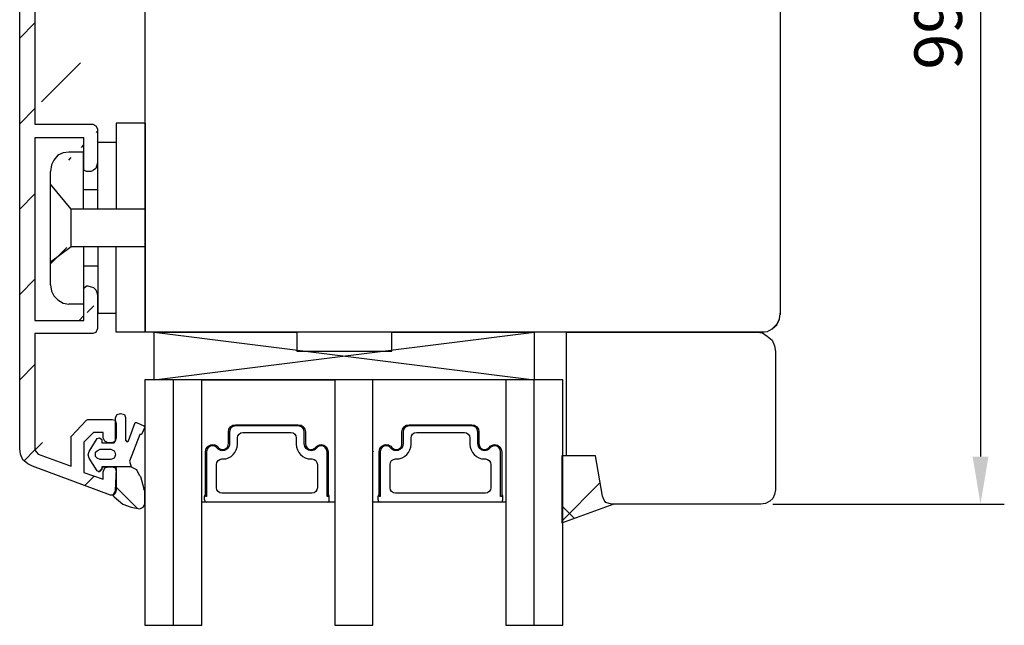
# Model space of a CAD drawing. Units: millimetres. Extents: x 30 to 1018, y 71 to 794.
# Drawn here: x 212 to 315, y 578 to 642 of the extents above; entities that cross this region are included whole.
import ezdxf

# ---------------------------------------------------------------- set-up
doc = ezdxf.new("R2010")
doc.units = ezdxf.units.MM
for name, color, linetype in [('aluminium', 1, 'Continuous'), ('clips capotage', 60, 'Continuous'), ('cotes', 150, 'Continuous'), ('joints edpm', 6, 'Continuous'), ('joints silicone', 8, 'Continuous'), ('profiles bois', 7, 'Continuous'), ('vitrage', 4, 'Continuous')]:
    doc.layers.add(name, color=color, linetype=linetype)
doc.styles.get("Standard").update_dxf_attribs({"font": 'arial.ttf'})
doc.dimstyles.new('Annotatif', dxfattribs={"dimscale": 0, "dimtxt": 2.5, "dimasz": 2.5, "dimexe": 1.25, "dimexo": 0.625, "dimtad": 1, "dimdec": 0, "dimtxsty": 'Standard', "dimcen": 2.5, "dimadec": 0, "dimazin": 0, "dimtfac": 1, "dimtdec": 0, "dimtmove": 0, "dimatfit": 3, "dimfxl": 1, "dimarcsym": 0})
pattern_1 = [(45, (319.0125, -70.376), (-4.49013, 4.49013), []), (135, (319.0125, -70.376), (-4.49013, -4.49013), [])]

# ---------------------------------------------------------------- blocks, each defined once
blk = doc.blocks.new('*D49')
at = {"layer": 'cotes', "color": 0, "lineweight": -2, "transparency": 16777216}
for p, q in [((291.01, 689.6), (315.35, 689.6)), ((312.85, 684.6), (312.85, 595.65)), ((291.01, 590.65), (315.35, 590.65))]:
    blk.add_line(p, q, dxfattribs=at)
at = {"layer": 'cotes', "color": 0, "transparency": 16777216}
for points in [[(312.02, 684.6), (313.69, 684.6), (312.85, 689.6)], [(312.02, 595.65), (313.69, 595.65), (312.85, 590.65)]]:
    blk.add_solid(points, dxfattribs=at)
at = {"layer": 'Defpoints', "color": 0, "transparency": 16777216}
for p in [(289.76, 689.6), (289.76, 590.65), (312.85, 590.65)]:
    blk.add_point(p, dxfattribs=at)
at = {"layer": 'cotes', "color": 0, "transparency": 16777216, "insert": (309.05, 640.12), "char_height": 5, "attachment_point": 5, "rotation": 90}
blk.add_mtext('99', dxfattribs=at)

msp = doc.modelspace()

# ---------------------------------------------------------------- hatches: boundary and pattern name
at = {"layer": 'aluminium'}
h = msp.add_hatch(dxfattribs=at)
h.set_pattern_fill('ANSI31', color=256)
h.set_pattern_definition([(45, (319.0125, -70.376), (-4.49013, 4.49013), [])])
edge = h.paths.add_edge_path()
edge.add_line((213.43, 688.99), (213.43, 687.04))
edge.add_line((213.26, 689.41), (213.43, 688.99))
edge.add_line((212.92, 689.5), (213.26, 689.41))
edge.add_line((212.33, 689.5), (212.92, 689.5))
edge.add_line((211.99, 689.41), (212.33, 689.5))
edge.add_line((211.82, 688.99), (211.99, 689.41))
edge.add_line((211.82, 596.51), (211.82, 688.99))
edge.add_line((214.44, 686.87), (214.69, 686.62))
edge.add_line((214.19, 686.96), (214.44, 686.87))
edge.add_line((213.85, 687.04), (214.19, 686.96))
edge.add_line((213.43, 687.04), (213.85, 687.04))
edge.add_line((214.78, 686.37), (214.86, 686.03))
edge.add_line((214.86, 686.03), (214.86, 685.86))
edge.add_line((214.86, 685.86), (214.69, 685.61))
edge.add_line((213.43, 685.61), (213.43, 683.07))
edge.add_line((214.69, 685.61), (213.43, 685.61))
edge.add_line((218.58, 683.07), (218.58, 685.61))
edge.add_line((213.43, 683.07), (218.58, 683.07))
edge.add_line((218.58, 681.63), (213.43, 681.63))
edge.add_line((218.58, 678.24), (218.58, 681.63))
edge.add_line((220.01, 685.61), (220.01, 679.01))
edge.add_line((221.62, 686.87), (221.79, 686.62))
edge.add_line((221.03, 687.04), (221.62, 686.87))
edge.add_line((218.32, 687.04), (221.03, 687.04))
edge.add_line((217.73, 686.87), (218.32, 687.04))
edge.add_line((217.56, 686.62), (217.73, 686.87))
edge.add_line((217.39, 686.37), (217.56, 686.62))
edge.add_line((218.58, 685.61), (217.56, 685.61))
edge.add_line((217.39, 685.86), (217.39, 686.03))
edge.add_line((217.56, 685.61), (217.39, 685.86))
edge.add_line((217.39, 686.03), (217.39, 686.37))
edge.add_line((221.79, 686.62), (221.95, 686.37))
edge.add_line((221.95, 686.37), (221.95, 686.03))
edge.add_line((221.95, 685.86), (221.79, 685.61))
edge.add_line((221.95, 686.03), (221.95, 685.86))
edge.add_line((221.79, 685.61), (220.01, 685.61))
edge.add_line((219.84, 678.41), (219.59, 678.24))
edge.add_line((220.01, 679.01), (219.84, 678.41))
edge.add_line((218.83, 678.08), (218.58, 678.24))
edge.add_line((219, 678.08), (218.83, 678.08))
edge.add_line((219.34, 678.08), (219, 678.08))
edge.add_line((219.59, 678.24), (219.34, 678.08))
edge.add_line((213.43, 681.63), (213.43, 662.42))
edge.add_line((219.51, 661.07), (213.43, 661.07))
edge.add_line((219.84, 661.15), (219.51, 661.07))
edge.add_line((220.01, 661.57), (219.84, 661.15))
edge.add_line((220.01, 665.04), (220.01, 661.57))
edge.add_line((218.58, 662.42), (218.58, 665.81))
edge.add_line((213.43, 662.42), (218.58, 662.42))
edge.add_line((219.84, 665.64), (219.93, 665.38))
edge.add_line((219.59, 665.89), (219.84, 665.64))
edge.add_line((219.34, 665.98), (219.59, 665.89))
edge.add_line((219, 666.06), (219.34, 665.98))
edge.add_line((218.83, 666.06), (219, 666.06))
edge.add_line((218.58, 665.81), (218.83, 666.06))
edge.add_line((219.93, 665.38), (220.01, 665.04))
edge.add_line((213.43, 629.17), (213.43, 609.96))
edge.add_line((218.58, 629.17), (213.43, 629.17))
edge.add_line((218.58, 625.78), (218.58, 629.17))
edge.add_line((220.01, 630.1), (220.01, 626.55))
edge.add_line((219.84, 630.44), (220.01, 630.1))
edge.add_line((219.51, 630.61), (219.84, 630.44))
edge.add_line((213.43, 630.61), (219.51, 630.61))
edge.add_line((213.43, 661.07), (213.43, 630.61))
edge.add_line((218.83, 625.61), (218.58, 625.78))
edge.add_line((219, 625.61), (218.83, 625.61))
edge.add_line((219.34, 625.61), (219, 625.61))
edge.add_line((219.59, 625.78), (219.34, 625.61))
edge.add_line((219.84, 625.95), (219.59, 625.78))
edge.add_line((220.01, 626.55), (219.84, 625.95))
edge.add_line((213.43, 608.61), (213.43, 596.34))
edge.add_line((219.51, 608.61), (213.43, 608.61))
edge.add_line((219.84, 608.69), (219.51, 608.61))
edge.add_line((220.01, 609.11), (219.84, 608.69))
edge.add_line((220.01, 612.58), (220.01, 609.11))
edge.add_line((218.58, 609.96), (218.58, 613.35))
edge.add_line((213.43, 609.96), (218.58, 609.96))
edge.add_line((219.84, 613.18), (219.93, 612.92))
edge.add_line((219.59, 613.43), (219.84, 613.18))
edge.add_line((219.34, 613.51), (219.59, 613.43))
edge.add_line((219, 613.6), (219.34, 613.51))
edge.add_line((218.83, 613.6), (219, 613.6))
edge.add_line((218.58, 613.35), (218.83, 613.6))
edge.add_line((219.93, 612.92), (220.01, 612.58))
edge.add_line((211.91, 595.91), (211.82, 596.51))
edge.add_line((212.16, 595.32), (211.91, 595.91))
edge.add_line((212.67, 594.9), (212.16, 595.32))
edge.add_line((213.17, 594.65), (212.67, 594.9))
edge.add_line((221.36, 591.6), (213.17, 594.65))
edge.add_line((213.76, 595.91), (217.23, 594.65))
edge.add_line((213.43, 596.34), (213.76, 595.91))
edge.add_line((218.58, 597.18), (218.58, 593.97))
edge.add_line((219.59, 598.2), (218.58, 597.18))
edge.add_line((217.23, 597.78), (218.83, 599.47))
edge.add_line((217.23, 594.65), (217.23, 597.78))
edge.add_line((220.6, 598.2), (219.59, 598.2))
edge.add_line((220.6, 597.61), (220.6, 598.2))
edge.add_line((219.17, 599.55), (221.53, 599.55))
edge.add_line((219, 599.55), (219.17, 599.55))
edge.add_line((218.83, 599.47), (219, 599.55))
edge.add_line((221.95, 599.13), (221.95, 597.61))
edge.add_line((221.87, 599.47), (221.95, 599.13))
edge.add_line((221.53, 599.55), (221.87, 599.47))
edge.add_line((221.95, 597.61), (221.87, 597.27))
edge.add_line((221.87, 597.27), (221.53, 597.1))
edge.add_line((221.53, 597.1), (221.11, 597.1))
edge.add_line((221.11, 597.1), (220.77, 597.27))
edge.add_line((220.77, 597.27), (220.6, 597.61))
edge.add_line((220.6, 593.29), (220.6, 594.05))
edge.add_line((218.58, 593.97), (220.6, 593.29))
edge.add_line((220.77, 594.48), (221.11, 594.56))
edge.add_line((220.6, 594.05), (220.77, 594.48))
edge.add_line((221.11, 594.56), (221.53, 594.56))
edge.add_line((221.53, 594.56), (221.87, 594.48))
edge.add_line((221.87, 594.48), (221.95, 594.05))
edge.add_line((221.95, 594.05), (221.95, 592.11))
edge.add_line((221.87, 591.77), (221.7, 591.6))
edge.add_line((221.95, 592.11), (221.87, 591.77))
edge.add_line((221.7, 591.6), (221.36, 591.6))
at = {"layer": 'joints silicone'}
h = msp.add_hatch(dxfattribs=at)
h.set_pattern_fill('ANSI37', color=256)
h.set_pattern_definition(pattern_1)
h.paths.add_polyline_path([(268.82, 595.66), (268.82, 588.69), (274.22, 590.65), (274.05, 590.65), (273.46, 590.82), (273.29, 591.07), (273.12, 591.49), (272.36, 595.74), (269.32, 595.74), (268.82, 595.74)])
h = msp.add_hatch(dxfattribs=at)
h.set_pattern_fill('ANSI37', color=256)
h.set_pattern_definition(pattern_1)
h.paths.add_polyline_path([(224.54, 593.55), (224.89, 592.27), (224.97, 592.1), (224.97, 590.66), (224.8, 590.32), (224.46, 590.15), (223.53, 590.32), (222.68, 590.66), (221.74, 591.42), (221.66, 591.51), (221.66, 591.68), (221.91, 592.1), (222, 594.4), (221.74, 594.57), (223.53, 594.57), (224.12, 594.31), (224.46, 593.63)])

# ---------------------------------------------------------------- linework, layer by layer
at = {"layer": 'aluminium'}
for p, q in [((211.82, 596.51), (211.82, 688.99)), ((213.43, 661.07), (213.43, 630.61)), ((213.43, 630.61), (219.51, 630.61)), ((219.51, 630.61), (219.84, 630.44)), ((219.84, 630.44), (220.01, 630.1)), ((220.01, 630.1), (220.01, 626.55)), ((218.58, 629.17), (213.43, 629.17)), ((213.43, 629.17), (213.43, 609.96)), ((218.58, 625.78), (218.58, 629.17)), ((220.01, 626.55), (219.84, 625.95)), ((218.83, 625.61), (218.58, 625.78)), ((219, 625.61), (218.83, 625.61)), ((219.34, 625.61), (219, 625.61)), ((219.59, 625.78), (219.34, 625.61)), ((219.84, 625.95), (219.59, 625.78)), ((218.58, 613.35), (218.83, 613.6)), ((218.58, 609.96), (218.58, 613.35)), ((218.83, 613.6), (219, 613.6)), ((219, 613.6), (219.34, 613.51)), ((219.34, 613.51), (219.59, 613.43)), ((219.59, 613.43), (219.84, 613.18)), ((219.84, 613.18), (219.93, 612.92)), ((219.93, 612.92), (220.01, 612.58)), ((220.01, 612.58), (220.01, 609.11)), ((213.43, 609.96), (218.58, 609.96)), ((220.01, 609.11), (219.84, 608.69)), ((219.51, 608.61), (213.43, 608.61)), ((213.43, 608.61), (213.43, 596.34)), ((219.84, 608.69), (219.51, 608.61)), ((217.23, 597.78), (218.83, 599.47)), ((218.83, 599.47), (219, 599.55)), ((219, 599.55), (219.17, 599.55)), ((219.17, 599.55), (221.53, 599.55)), ((221.53, 599.55), (221.87, 599.47)), ((221.87, 599.47), (221.95, 599.13)), ((221.95, 599.13), (221.95, 597.61)), ((217.23, 594.65), (217.23, 597.78)), ((219.59, 598.2), (218.58, 597.18)), ((220.6, 598.2), (219.59, 598.2)), ((220.6, 597.61), (220.6, 598.2)), ((220.77, 597.27), (220.6, 597.61)), ((221.95, 597.61), (221.87, 597.27)), ((211.91, 595.91), (211.82, 596.51)), ((218.58, 597.18), (218.58, 593.97)), ((221.11, 597.1), (220.77, 597.27)), ((221.53, 597.1), (221.11, 597.1)), ((221.87, 597.27), (221.53, 597.1)), ((212.16, 595.32), (211.91, 595.91)), ((212.67, 594.9), (212.16, 595.32)), ((213.43, 596.34), (213.76, 595.91)), ((213.76, 595.91), (217.23, 594.65)), ((213.17, 594.65), (212.67, 594.9)), ((221.36, 591.6), (213.17, 594.65)), ((220.6, 594.05), (220.77, 594.48)), ((220.77, 594.48), (221.11, 594.56)), ((221.11, 594.56), (221.53, 594.56)), ((221.53, 594.56), (221.87, 594.48)), ((221.87, 594.48), (221.95, 594.05)), ((218.58, 593.97), (220.6, 593.29)), ((220.6, 593.29), (220.6, 594.05)), ((221.95, 594.05), (221.95, 592.11)), ((221.7, 591.6), (221.36, 591.6)), ((221.87, 591.77), (221.7, 591.6)), ((221.95, 592.11), (221.87, 591.77))]:
    msp.add_line(p, q, dxfattribs=at)
at = {"layer": 'clips capotage'}
for p, q in [((225.02, 630.71), (221.98, 630.71)), ((221.98, 630.71), (221.98, 621.67)), ((225.02, 630.71), (225.02, 608.73)), ((221.98, 628.68), (220.04, 628.68)), ((220.04, 621.67), (220.04, 628.68)), ((216.41, 627.58), (215.82, 627.33)), ((217, 627.67), (216.41, 627.58)), ((218.52, 627.67), (217, 627.67)), ((218.52, 621.67), (218.52, 627.67)), ((215.4, 626.82), (215.15, 626.32)), ((215.82, 627.33), (215.4, 626.82)), ((215.15, 626.32), (215.06, 625.64)), ((215.06, 613.72), (215.06, 625.64)), ((217.25, 621.67), (215.06, 624.29)), ((220.04, 623.7), (218.52, 623.7)), ((217.25, 617.69), (217.25, 621.67)), ((225.02, 621.67), (217.25, 621.67)), ((217.25, 617.69), (215.06, 616.09)), ((225.02, 617.69), (217.25, 617.69)), ((218.52, 617.69), (218.52, 611.69)), ((220.04, 617.69), (220.04, 610.68)), ((221.98, 608.73), (221.98, 617.69)), ((220.04, 615.67), (218.52, 615.67)), ((215.06, 613.72), (215.15, 613.05)), ((215.15, 613.05), (215.4, 612.54)), ((215.4, 612.54), (215.82, 612.12)), ((215.82, 612.12), (216.41, 611.78)), ((216.41, 611.78), (217, 611.69)), ((218.52, 611.69), (217, 611.69)), ((221.98, 610.68), (220.04, 610.68)), ((225.02, 608.73), (221.98, 608.73))]:
    msp.add_line(p, q, dxfattribs=at)
at = {"layer": 'joints edpm'}
for p, q in [((221.91, 599.75), (222.08, 600.09)), ((221.91, 597.29), (221.91, 599.75)), ((222.08, 600.09), (222.42, 600.17)), ((222.42, 600.17), (222.85, 600.09)), ((222.85, 600.09), (222.93, 599.75)), ((222.93, 599.75), (222.93, 597.37)), ((223.27, 597.29), (223.95, 599.24)), ((223.95, 599.24), (224.04, 599.24)), ((224.04, 599.24), (224.12, 599.24)), ((224.12, 599.24), (224.89, 598.9)), ((224.97, 598.73), (224.63, 597.96)), ((224.89, 598.9), (224.97, 598.81)), ((224.97, 598.81), (224.97, 598.73)), ((219.11, 596.18), (219.96, 597.54)), ((219.96, 597.54), (220.21, 597.62)), ((220.21, 597.62), (220.47, 597.45)), ((220.47, 597.45), (220.47, 597.11)), ((224.46, 597.96), (223.36, 595.16)), ((224.54, 597.96), (224.46, 597.96)), ((224.63, 597.96), (224.54, 597.96)), ((219.96, 596.26), (220.3, 596.44)), ((220.3, 596.44), (221.4, 596.44)), ((220.47, 597.11), (221.74, 597.11)), ((221.4, 596.44), (221.74, 596.26)), ((221.74, 597.11), (221.91, 597.29)), ((222.93, 597.37), (223.1, 597.2)), ((223.1, 597.2), (223.27, 597.29)), ((219.03, 595.84), (219.11, 596.18)), ((219.11, 595.5), (219.03, 595.84)), ((219.96, 594.14), (219.11, 595.5)), ((219.79, 596.1), (219.96, 596.26)), ((219.79, 595.84), (219.79, 596.1)), ((219.79, 595.67), (219.79, 595.84)), ((219.96, 595.5), (219.79, 595.67)), ((220.3, 595.33), (219.96, 595.5)), ((221.4, 595.33), (220.3, 595.33)), ((221.74, 595.5), (221.4, 595.33)), ((221.74, 596.26), (221.83, 596.1)), ((221.83, 595.67), (221.74, 595.5)), ((221.83, 596.1), (221.91, 595.84)), ((221.91, 595.84), (221.83, 595.67)), ((220.47, 594.31), (220.21, 594.06)), ((220.47, 594.57), (220.47, 594.31)), ((221.74, 594.57), (220.47, 594.57)), ((223.53, 594.57), (221.74, 594.57)), ((223.36, 595.16), (223.53, 594.57)), ((220.21, 594.06), (219.96, 594.14))]:
    msp.add_line(p, q, dxfattribs=at)
at = {"layer": 'joints silicone'}
for p, q in [((268.82, 595.74), (268.82, 595.66)), ((269.32, 595.74), (268.82, 595.74)), ((268.82, 595.66), (268.82, 588.69)), ((272.36, 595.74), (269.32, 595.74)), ((273.12, 591.49), (272.36, 595.74)), ((222, 594.4), (221.74, 594.57)), ((221.91, 592.1), (222, 594.4)), ((223.53, 594.57), (224.12, 594.31)), ((224.46, 593.63), (224.12, 594.31)), ((224.54, 593.55), (224.46, 593.63)), ((224.54, 593.55), (224.89, 592.27)), ((224.97, 592.1), (224.89, 592.27)), ((221.91, 592.1), (221.66, 591.68)), ((221.66, 591.68), (221.66, 591.51)), ((221.66, 591.51), (221.74, 591.42)), ((221.74, 591.42), (222.68, 590.66)), ((224.97, 590.66), (224.97, 592.1)), ((273.29, 591.07), (273.12, 591.49)), ((222.68, 590.66), (223.53, 590.32)), ((223.53, 590.32), (224.46, 590.15)), ((224.46, 590.15), (224.8, 590.32)), ((224.8, 590.32), (224.97, 590.66)), ((268.82, 588.69), (274.22, 590.65)), ((273.46, 590.82), (273.29, 591.07)), ((274.05, 590.65), (273.46, 590.82)), ((274.22, 590.65), (274.05, 590.65))]:
    msp.add_line(p, q, dxfattribs=at)
at = {"layer": 'profiles bois'}
for p, q in [((224.99, 687.55), (224.99, 608.73)), ((291.79, 687.55), (291.79, 610.55)), ((291.45, 609.5), (291.7, 610.09)), ((291.45, 609.58), (291.7, 610.09)), ((291.7, 610.09), (291.79, 610.68)), ((291.7, 610.09), (291.79, 610.68)), ((289.76, 608.73), (290.44, 608.82)), ((289.76, 608.73), (290.44, 608.82)), ((290.44, 608.82), (290.94, 609.07)), ((290.44, 608.82), (290.94, 609.07)), ((290.94, 609.07), (291.45, 609.58)), ((290.94, 609.07), (291.45, 609.5)), ((290.1, 608.73), (224.99, 608.73)), ((269.32, 608.73), (289.33, 608.73)), ((269.32, 595.74), (269.32, 608.73)), ((289.33, 608.73), (289.93, 608.65)), ((289.93, 608.65), (290.43, 608.31)), ((290.43, 608.31), (290.94, 607.89)), ((290.94, 607.89), (291.19, 607.29)), ((291.19, 607.29), (291.28, 606.7)), ((291.28, 606.7), (291.28, 592.17)), ((272.36, 595.74), (269.32, 595.74)), ((273.12, 591.49), (272.36, 595.74)), ((273.29, 591.07), (273.12, 591.49)), ((291.02, 591.24), (290.69, 590.98)), ((291.19, 591.66), (291.02, 591.24)), ((291.28, 592.17), (291.19, 591.66)), ((273.46, 590.82), (273.29, 591.07)), ((274.05, 590.65), (273.46, 590.82)), ((289.76, 590.65), (274.05, 590.65)), ((290.26, 590.73), (289.76, 590.65)), ((290.69, 590.98), (290.26, 590.73))]:
    msp.add_line(p, q, dxfattribs=at)
at = {"layer": 'vitrage'}
for p, q in [((225.97, 608.73), (265.93, 603.71)), ((225.97, 603.71), (265.93, 608.73)), ((225.97, 603.71), (225.97, 608.73)), ((225.97, 608.73), (240.96, 608.73)), ((240.96, 608.73), (240.96, 606.72)), ((250.95, 606.72), (250.95, 608.73)), ((250.95, 608.73), (265.93, 608.73)), ((265.93, 608.73), (265.93, 603.71)), ((240.96, 606.72), (250.95, 606.72)), ((268.93, 603.71), (224.97, 603.71)), ((224.97, 603.71), (224.97, 577.91)), ((265.93, 603.71), (225.97, 603.71)), ((227.97, 603.71), (227.97, 577.91)), ((230.96, 577.91), (230.96, 603.71)), ((230.96, 603.71), (244.95, 603.71)), ((244.95, 603.71), (244.95, 577.91)), ((244.95, 603.71), (244.95, 603.71)), ((248.95, 577.91), (248.95, 603.71)), ((262.94, 603.71), (262.94, 577.91)), ((265.93, 577.91), (265.93, 603.71)), ((268.93, 577.91), (268.93, 603.71)), ((231.26, 591.1), (231.26, 591.48)), ((244.37, 591.1), (244.37, 591.48)), ((249.51, 591.1), (249.51, 591.48)), ((262.62, 591.1), (262.62, 591.48)), ((244.95, 590.87), (230.97, 590.87)), ((262.94, 590.87), (248.95, 590.87)), ((224.97, 577.91), (230.96, 577.91)), ((244.95, 577.91), (248.95, 577.91)), ((262.94, 577.91), (268.93, 577.91))]:
    msp.add_line(p, q, dxfattribs=at)
msp.add_lwpolyline([(249.02, 596.15), (249, 596.17)], dxfattribs=at)
for points in [[(233.77, 598.25), (233.77, 598.66), (234.1, 599), (234.51, 599)], [(234.51, 598.88), (234.17, 598.88), (233.89, 598.6), (233.89, 598.25)], [(234.51, 599), (234.51, 599), (241.12, 599), (241.12, 599)], [(241.12, 598.88), (241.12, 598.88), (234.51, 598.88), (234.51, 598.88)], [(241.12, 599), (241.53, 599), (241.86, 598.66), (241.86, 598.25)], [(241.74, 598.25), (241.74, 598.6), (241.46, 598.88), (241.12, 598.88)], [(252.02, 598.25), (252.02, 598.66), (252.35, 599), (252.76, 599)], [(252.76, 598.88), (252.42, 598.88), (252.13, 598.6), (252.13, 598.25)], [(252.76, 599), (252.76, 599), (259.37, 599), (259.37, 599)], [(259.37, 598.88), (259.37, 598.88), (252.76, 598.88), (252.76, 598.88)], [(259.37, 599), (259.78, 599), (260.11, 598.66), (260.11, 598.25)], [(259.99, 598.25), (259.99, 598.6), (259.71, 598.88), (259.37, 598.88)], [(233.77, 597.01), (233.77, 597.01), (233.77, 598.25), (233.77, 598.25)], [(233.89, 598.25), (233.89, 598.25), (233.89, 597.01), (233.89, 597.01)], [(234.72, 597.61), (234.72, 597.93), (234.97, 598.19), (235.29, 598.19)], [(234.72, 596.97), (234.72, 596.97), (234.72, 597.61), (234.72, 597.61)], [(235.29, 598.19), (235.29, 598.19), (235.53, 598.19), (235.53, 598.19)], [(235.53, 598.19), (235.53, 598.19), (240.34, 598.19), (240.34, 598.19)], [(240.34, 598.19), (240.66, 598.19), (240.91, 597.93), (240.91, 597.61)], [(240.91, 597.61), (240.91, 597.61), (240.91, 596.97), (240.91, 596.97)], [(241.74, 597.01), (241.74, 597.01), (241.74, 598.25), (241.74, 598.25)], [(241.86, 598.25), (241.86, 598.25), (241.86, 597.01), (241.86, 597.01)], [(252.02, 597.01), (252.02, 597.01), (252.02, 598.25), (252.02, 598.25)], [(252.13, 598.25), (252.13, 598.25), (252.13, 597.01), (252.13, 597.01)], [(252.97, 597.61), (252.97, 597.93), (253.22, 598.19), (253.54, 598.19)], [(252.97, 596.97), (252.97, 596.97), (252.97, 597.61), (252.97, 597.61)], [(253.54, 598.19), (253.54, 598.19), (258.34, 598.19), (258.34, 598.19)], [(258.34, 598.19), (258.34, 598.19), (258.59, 598.19), (258.59, 598.19)], [(258.59, 598.19), (258.91, 598.19), (259.16, 597.93), (259.16, 597.61)], [(259.16, 597.61), (259.16, 597.61), (259.16, 596.97), (259.16, 596.97)], [(259.99, 597.01), (259.99, 597.01), (259.99, 598.25), (259.99, 598.25)], [(260.11, 598.25), (260.11, 598.25), (260.11, 597.01), (260.11, 597.01)], [(231.37, 596.15), (231.37, 596.39), (231.47, 596.6), (231.65, 596.75)], [(231.72, 596.65), (231.57, 596.53), (231.48, 596.35), (231.48, 596.15)], [(231.65, 596.75), (231.97, 597), (232.44, 596.95), (232.69, 596.62)], [(232.6, 596.55), (232.39, 596.83), (231.99, 596.87), (231.72, 596.65)], [(233.61, 596.43), (233.3, 596.18), (232.85, 596.23), (232.6, 596.55)], [(232.69, 596.62), (232.9, 596.36), (233.28, 596.31), (233.54, 596.52)], [(233.18, 595.4), (234.03, 595.4), (234.72, 596.1), (234.72, 596.97)], [(233.54, 596.52), (233.69, 596.64), (233.77, 596.82), (233.77, 597.01)], [(233.89, 597.01), (233.89, 596.78), (233.79, 596.57), (233.61, 596.43)], [(240.91, 596.97), (240.91, 596.1), (241.6, 595.4), (242.45, 595.4)], [(249.62, 596.15), (249.62, 596.39), (249.72, 596.6), (249.9, 596.75)], [(249.97, 596.65), (249.82, 596.53), (249.73, 596.35), (249.73, 596.15)], [(249.9, 596.75), (250.22, 597), (250.69, 596.95), (250.94, 596.62)], [(250.85, 596.55), (250.64, 596.83), (250.24, 596.87), (249.97, 596.65)], [(251.86, 596.43), (251.55, 596.18), (251.1, 596.23), (250.85, 596.55)], [(250.94, 596.62), (251.15, 596.36), (251.53, 596.31), (251.79, 596.52)], [(251.43, 595.4), (252.28, 595.4), (252.97, 596.1), (252.97, 596.97)], [(251.79, 596.52), (251.94, 596.64), (252.02, 596.82), (252.02, 597.01)], [(252.13, 597.01), (252.13, 596.78), (252.03, 596.57), (251.86, 596.43)], [(259.16, 596.97), (259.16, 596.1), (259.85, 595.4), (260.7, 595.4)], [(231.37, 591.45), (231.37, 591.45), (231.37, 596.15), (231.37, 596.15)], [(231.48, 596.15), (231.48, 596.15), (231.48, 591.45), (231.48, 591.45)], [(232.51, 594.82), (232.51, 595.14), (232.77, 595.4), (233.08, 595.4)], [(233.08, 595.4), (233.08, 595.4), (233.18, 595.4), (233.18, 595.4)], [(242.45, 595.4), (242.45, 595.4), (242.55, 595.4), (242.55, 595.4)], [(242.55, 595.4), (242.86, 595.4), (243.12, 595.14), (243.12, 594.82)], [(244.14, 591.45), (244.14, 591.45), (244.14, 596.15), (244.14, 596.15)], [(244.26, 596.15), (244.26, 596.15), (244.26, 591.45), (244.26, 591.45)], [(249.62, 591.45), (249.62, 591.45), (249.62, 596.15), (249.62, 596.15)], [(249.73, 596.15), (249.73, 596.15), (249.73, 591.45), (249.73, 591.45)], [(250.76, 594.82), (250.76, 595.14), (251.02, 595.4), (251.33, 595.4)], [(251.33, 595.4), (251.33, 595.4), (251.43, 595.4), (251.43, 595.4)], [(260.7, 595.4), (260.7, 595.4), (260.8, 595.4), (260.8, 595.4)], [(260.8, 595.4), (261.11, 595.4), (261.37, 595.14), (261.37, 594.82)], [(262.39, 591.45), (262.39, 591.45), (262.39, 596.15), (262.39, 596.15)], [(262.51, 596.15), (262.51, 596.15), (262.51, 591.45), (262.51, 591.45)], [(232.51, 592.38), (232.51, 592.38), (232.51, 594.82), (232.51, 594.82)], [(243.12, 594.82), (243.12, 594.82), (243.12, 592.38), (243.12, 592.38)], [(250.76, 592.38), (250.76, 592.38), (250.76, 594.82), (250.76, 594.82)], [(261.37, 594.82), (261.37, 594.82), (261.37, 592.38), (261.37, 592.38)], [(233.08, 591.8), (232.77, 591.8), (232.51, 592.06), (232.51, 592.38)], [(243.12, 592.38), (243.12, 592.06), (242.86, 591.8), (242.55, 591.8)], [(251.33, 591.8), (251.02, 591.8), (250.76, 592.06), (250.76, 592.38)], [(261.37, 592.38), (261.37, 592.06), (261.11, 591.8), (260.8, 591.8)], [(231.37, 591.68), (231.3, 591.64), (231.26, 591.56), (231.26, 591.48)], [(231.48, 591.45), (231.48, 591.45), (231.37, 591.45), (231.37, 591.45)], [(235.53, 591.8), (235.53, 591.8), (233.08, 591.8), (233.08, 591.8)], [(242.55, 591.8), (242.55, 591.8), (235.53, 591.8), (235.53, 591.8)], [(244.26, 591.45), (244.26, 591.45), (244.14, 591.45), (244.14, 591.45)], [(244.37, 591.48), (244.37, 591.56), (244.33, 591.64), (244.26, 591.68)], [(249.62, 591.68), (249.55, 591.64), (249.51, 591.56), (249.51, 591.48)], [(249.73, 591.45), (249.73, 591.45), (249.62, 591.45), (249.62, 591.45)], [(258.34, 591.8), (258.34, 591.8), (251.33, 591.8), (251.33, 591.8)], [(260.8, 591.8), (260.8, 591.8), (258.34, 591.8), (258.34, 591.8)], [(262.51, 591.45), (262.51, 591.45), (262.39, 591.45), (262.39, 591.45)], [(262.62, 591.48), (262.62, 591.56), (262.58, 591.64), (262.51, 591.68)], [(231.26, 591.1), (231.26, 590.97), (231.36, 590.87), (231.48, 590.87)], [(244.14, 590.87), (244.27, 590.87), (244.37, 590.97), (244.37, 591.1)], [(249.51, 591.1), (249.51, 590.97), (249.61, 590.87), (249.73, 590.87)], [(262.39, 590.87), (262.52, 590.87), (262.62, 590.97), (262.62, 591.1)]]:
    msp.add_open_spline(points, degree=3, dxfattribs=at)
for points, knots in [([(243.03, 596.55), (242.89, 596.37), (242.68, 596.27), (242.46, 596.27), (242.07, 596.27), (241.74, 596.6), (241.74, 597.01)], [14, 14, 14, 14, 15, 15, 15, 16, 16, 16, 16]), ([(241.86, 597.01), (241.86, 596.66), (242.13, 596.39), (242.46, 596.39), (242.65, 596.39), (242.82, 596.48), (242.94, 596.62)], [5, 5, 5, 5, 6, 6, 6, 7, 7, 7, 7]), ([(242.94, 596.62), (243.08, 596.8), (243.29, 596.91), (243.52, 596.91), (243.93, 596.91), (244.26, 596.57), (244.26, 596.15)], [7, 7, 7, 7, 8, 8, 8, 9, 9, 9, 9]), ([(244.14, 596.15), (244.14, 596.51), (243.86, 596.79), (243.52, 596.79), (243.33, 596.79), (243.15, 596.7), (243.03, 596.55)], [12, 12, 12, 12, 13, 13, 13, 14, 14, 14, 14]), ([(261.27, 596.55), (261.14, 596.37), (260.93, 596.27), (260.71, 596.27), (260.32, 596.27), (259.99, 596.6), (259.99, 597.01)], [14, 14, 14, 14, 15, 15, 15, 16, 16, 16, 16]), ([(260.11, 597.01), (260.11, 596.66), (260.38, 596.39), (260.71, 596.39), (260.9, 596.39), (261.07, 596.48), (261.19, 596.62)], [5, 5, 5, 5, 6, 6, 6, 7, 7, 7, 7]), ([(261.19, 596.62), (261.33, 596.8), (261.54, 596.91), (261.77, 596.91), (262.18, 596.91), (262.51, 596.57), (262.51, 596.15)], [7, 7, 7, 7, 8, 8, 8, 9, 9, 9, 9]), ([(262.39, 596.15), (262.39, 596.51), (262.11, 596.79), (261.77, 596.79), (261.58, 596.79), (261.39, 596.7), (261.27, 596.55)], [12, 12, 12, 12, 13, 13, 13, 14, 14, 14, 14])]:
    msp.add_open_spline(points, degree=3, knots=knots, dxfattribs=at)

# ---------------------------------------------------------------- dimensions: what is measured, and where the dimension line sits
at = {"layer": 'cotes'}
dim = msp.add_linear_dim(base=(312.85, 590.65), p1=(289.76, 689.6), p2=(289.76, 590.65), angle=90, dimstyle='Annotatif', dxfattribs=at)
dim.commit()
dim.dimension.update_dxf_attribs({"geometry": '*D49', "text_midpoint": (309.05, 640.12)})

doc.saveas('drawing.dxf')
